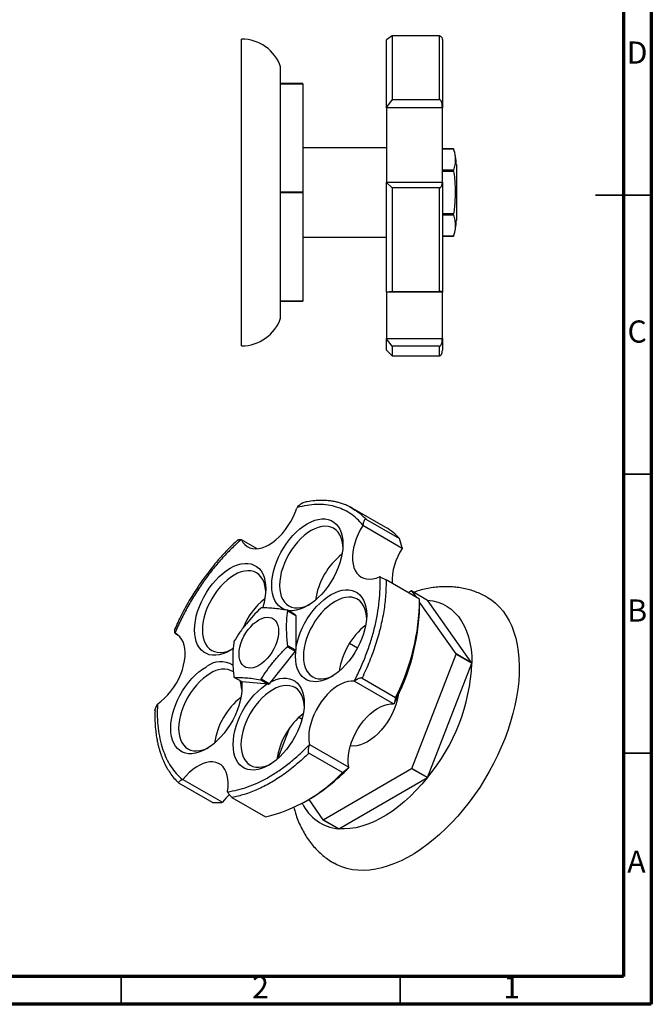
# Model space of a CAD drawing. Units: millimetres. Extents: x 5 to 295, y 5 to 295.
# Drawn here: x 182 to 295, y 5 to 181 of the extents above; entities that cross this region are included whole.
import ezdxf

# ---------------------------------------------------------------- set-up
doc = ezdxf.new("R2010")
doc.units = ezdxf.units.MM
doc.styles.add('SLDTEXTSTYLE0', font='TXT', dxfattribs={"width": 0.75})

msp = doc.modelspace()

# ---------------------------------------------------------------- linework, layer by layer
at = {"color": 7, "linetype": 'Continuous', "lineweight": 70}
for p, q in [((295, 295), (295, 5)), ((290, 290), (290, 10)), ((290, 10), (10, 10)), ((295, 5), (5, 5))]:
    msp.add_line(p, q, dxfattribs=at)
at = {"color": 7, "linetype": 'Continuous', "lineweight": 25}
for p, q in [((248.56, 178.56), (247.56, 177.86)), ((248.56, 178.56), (248.56, 167.15)), ((257.06, 178.56), (248.56, 178.56)), ((221.56, 123), (221.56, 178)), ((247.56, 165.79), (247.56, 177.86)), ((228.56, 170), (228.56, 173)), ((228.56, 169.97), (228.56, 170)), ((232.56, 170), (228.56, 170)), ((228.56, 150.53), (228.56, 169.97)), ((228.56, 169.97), (232.56, 169.97)), ((232.56, 169.97), (232.56, 170)), ((232.56, 169.97), (232.56, 150.53)), ((248.56, 167.15), (247.56, 165.79)), ((248.56, 167.15), (257.06, 167.15)), ((247.56, 165.65), (247.56, 165.79)), ((257.56, 165.65), (247.56, 165.65)), ((247.56, 165.65), (247.56, 152.36)), ((257.56, 165.79), (257.56, 165.65)), ((257.56, 152.36), (257.56, 165.65)), ((247.56, 158.5), (232.56, 158.5)), ((259.56, 158.32), (257.56, 158.32)), ((257.56, 158.32), (259.56, 158.32)), ((259.56, 158.32), (259.56, 158.32)), ((260.06, 155.5), (260.06, 145.5)), ((259.56, 154.49), (257.56, 154.49)), ((257.56, 154.32), (259.56, 154.32)), ((259.56, 154.32), (259.56, 154.49)), ((247.56, 152.29), (247.56, 152.36)), ((247.56, 152.36), (257.56, 152.36)), ((247.56, 132.63), (247.56, 152.29)), ((248.56, 151.34), (247.56, 152.29)), ((257.56, 152.36), (257.56, 152.29)), ((228.56, 150.47), (228.56, 150.53)), ((232.56, 150.53), (228.56, 150.53)), ((228.56, 131.03), (228.56, 150.47)), ((228.56, 150.47), (232.56, 150.47)), ((232.56, 150.47), (232.56, 150.53)), ((232.56, 150.47), (232.56, 131.03)), ((248.56, 151.34), (248.56, 132.77)), ((257.06, 151.34), (248.56, 151.34)), ((259.56, 146.67), (257.56, 146.67)), ((257.56, 146.5), (259.56, 146.5)), ((259.56, 146.5), (259.56, 146.67)), ((232.56, 142.5), (247.56, 142.5)), ((257.56, 142.67), (259.56, 142.67)), ((259.56, 142.67), (257.56, 142.67)), ((259.56, 142.67), (259.56, 142.67)), ((248.56, 132.77), (247.56, 132.63)), ((247.56, 132.62), (247.56, 132.63)), ((257.56, 132.62), (247.56, 132.62)), ((247.56, 132.62), (247.56, 124.33)), ((248.56, 132.77), (257.06, 132.77)), ((257.56, 124.33), (257.56, 132.57)), ((228.56, 131), (228.56, 131.03)), ((232.56, 131.03), (228.56, 131.03)), ((228.56, 128), (228.56, 131)), ((228.56, 131), (232.56, 131)), ((232.56, 131), (232.56, 131.03)), ((247.56, 124.33), (257.56, 124.33)), ((247.56, 124.24), (247.56, 124.33)), ((248.56, 122.95), (247.56, 124.24)), ((247.56, 122.25), (247.56, 124.24)), ((257.56, 124.33), (257.56, 124.24)), ((247.56, 122.25), (248.56, 121.25)), ((257.06, 122.95), (248.56, 122.95)), ((248.56, 122.95), (248.56, 121.25)), ((248.56, 121.25), (257.06, 121.25)), ((231.52, 94.04), (231.44, 93.94)), ((241.41, 93.92), (241.06, 94.1)), ((241.07, 94.08), (241.39, 93.89)), ((247.42, 90.45), (241.41, 93.92)), ((243.86, 91.93), (249.87, 88.46)), ((243.29, 90.79), (243.3, 90.88)), ((250.36, 86.71), (243.29, 90.79)), ((221.54, 88.27), (221.47, 88.28)), ((224.36, 86.64), (221.54, 88.27)), ((250.37, 86.8), (249.87, 88.46)), ((250.37, 86.8), (250.36, 86.71)), ((246.38, 81.61), (246.31, 81.64)), ((253.47, 77.6), (247.46, 81.07)), ((252.05, 79.09), (251.47, 78.76)), ((252.89, 77.94), (252.08, 79.09)), ((252.08, 79.09), (254.91, 77.46)), ((260.02, 67.8), (253.48, 77.1)), ((253.48, 76.24), (253.48, 77.06)), ((262.85, 66.17), (254.91, 77.46)), ((231.19, 74.8), (229.77, 75.62)), ((229.84, 75.52), (231.26, 74.71)), ((231.26, 74.71), (231.26, 68.46)), ((209.63, 71.58), (209.65, 71.49)), ((209.65, 71.49), (210.07, 71.24)), ((229.77, 69.09), (231.19, 68.28)), ((231.26, 68.46), (229.84, 69.27)), ((242.35, 68.85), (240.9, 69.68)), ((231.19, 68.28), (226.5, 62.45)), ((252.08, 47.29), (260.02, 67.75)), ((262.85, 66.17), (260.02, 67.8)), ((260.02, 67.75), (262.85, 66.12)), ((254.91, 45.66), (262.85, 66.12)), ((221.68, 62.79), (220.26, 63.6)), ((226.36, 62.37), (221.68, 62.79)), ((224.95, 63.18), (226.36, 62.37)), ((226.5, 62.45), (225.09, 63.26)), ((241.74, 62.91), (241.82, 62.96)), ((248.81, 58.83), (241.74, 62.91)), ((243.16, 63.46), (249.17, 59.99)), ((206.55, 58.84), (206.5, 58.75)), ((248.89, 58.88), (248.81, 58.83)), ((249.17, 59.99), (248.89, 58.88)), ((231.84, 56.44), (232.41, 56.1)), ((230.18, 54.53), (228.2, 49.43)), ((233.67, 51.47), (233.71, 51.59)), ((233.71, 51.59), (240.78, 47.51)), ((239.63, 46.53), (233.62, 50)), ((228.2, 49.38), (228.29, 49.25)), ((236.17, 38.09), (252.05, 47.25)), ((239.63, 46.53), (240.74, 47.39)), ((240.78, 47.51), (240.74, 47.39)), ((252.05, 47.25), (254.88, 45.62)), ((254.91, 45.66), (252.08, 47.29)), ((216.35, 41.15), (210.33, 44.62)), ((210.96, 45.27), (211.05, 45.32)), ((211.05, 45.32), (218.13, 41.23)), ((239, 36.45), (254.88, 45.62)), ((219.04, 43.16), (219.07, 43.1)), ((216.35, 41.15), (218.03, 41.19)), ((218.13, 41.23), (218.03, 41.19)), ((219.83, 42.08), (225.84, 38.61)), ((232.8, 41.24), (233.51, 41.65)), ((233.6, 41.7), (236.14, 38.09)), ((236.14, 38.09), (238.97, 36.46)), ((239, 36.45), (236.17, 38.09))]:
    msp.add_line(p, q, dxfattribs=at)
at = {"color": 7, "linetype": 'Continuous', "lineweight": 35}
for p, q in [((295, 150), (285, 150)), ((290, 150), (295, 150)), ((290, 100), (295, 100)), ((290, 50), (295, 50)), ((200, 10), (200, 5)), ((250, 10), (250, 5))]:
    msp.add_line(p, q, dxfattribs=at)
at = {"color": 8, "linetype": 'Continuous', "lineweight": 25}
msp.add_line((240.9, 94.19), (241.07, 94.08), dxfattribs=at)
at = {"color": 7, "linetype": 'Continuous', "lineweight": 25, "flags": 128}
for points in [[(221.54, 88.27), (221.82, 87.79), (222.16, 87.38), (222.57, 87.06), (223.02, 86.83), (223.52, 86.68), (224.06, 86.63), (224.64, 86.68), (225.24, 86.81), (225.85, 87.04), (226.48, 87.36), (227.1, 87.75), (227.72, 88.23), (228.32, 88.78), (228.89, 89.4), (229.44, 90.07), (229.94, 90.79), (230.4, 91.54), (230.81, 92.33), (231.15, 93.13), (231.44, 93.94)], [(233.34, 91.14), (234.01, 91.48), (234.67, 91.74), (235.31, 91.91), (235.94, 92), (236.53, 91.99), (237.09, 91.89), (237.61, 91.71), (238.08, 91.43), (238.5, 91.08), (238.87, 90.64), (239.17, 90.13), (239.41, 89.55), (239.58, 88.9), (239.69, 88.2), (239.72, 87.45), (239.69, 86.66), (239.58, 85.84), (239.41, 84.99), (239.17, 84.13), (238.87, 83.27), (238.5, 82.42), (238.08, 81.57), (237.61, 80.75), (237.09, 79.97), (236.53, 79.23), (235.94, 78.53), (235.31, 77.9), (234.67, 77.32), (234.01, 76.82), (233.34, 76.4), (232.67, 76.05), (232.02, 75.79), (231.37, 75.62), (230.75, 75.54), (230.15, 75.54), (229.84, 75.58)], [(229.62, 75.63), (229.59, 75.64), (229.07, 75.82), (228.6, 76.1), (228.18, 76.45), (227.82, 76.89), (227.51, 77.4), (227.27, 77.99), (227.1, 78.63), (227, 79.33), (226.96, 80.08), (227, 80.87), (227.1, 81.69), (227.27, 82.54), (227.51, 83.4), (227.82, 84.26), (228.18, 85.12), (228.6, 85.96), (229.07, 86.78), (229.59, 87.56), (230.15, 88.31), (230.75, 89), (231.37, 89.64), (232.02, 90.21), (232.67, 90.71), (233.34, 91.14)], [(239.71, 87.02), (239.69, 87.35), (239.58, 88.01), (239.41, 88.61), (239.16, 89.15), (238.85, 89.62), (238.49, 90), (238.06, 90.31), (237.59, 90.52), (237.07, 90.65), (236.51, 90.68), (235.92, 90.62), (235.31, 90.48), (234.68, 90.24), (234.05, 89.91)], [(243.29, 90.79), (242.84, 90.02), (242.45, 89.24), (242.12, 88.43), (241.85, 87.62), (241.65, 86.82), (241.52, 86.04), (241.46, 85.29), (241.47, 84.57), (241.56, 83.9), (241.71, 83.29), (241.94, 82.75), (242.23, 82.28), (242.58, 81.89), (242.99, 81.58), (243.45, 81.36), (243.96, 81.23), (244.51, 81.19), (245.09, 81.25), (245.69, 81.4), (246.31, 81.64)], [(234.05, 89.91), (233.41, 89.5), (232.79, 89.02), (232.17, 88.46), (231.59, 87.84), (231.03, 87.16), (230.51, 86.44), (230.04, 85.68), (229.61, 84.88), (229.24, 84.07), (228.94, 83.25), (228.69, 82.43), (228.52, 81.62), (228.41, 80.84), (228.37, 80.08), (228.41, 79.37), (228.52, 78.71), (228.69, 78.1), (228.94, 77.56), (229.24, 77.1), (229.61, 76.71), (230.04, 76.41), (230.51, 76.19), (231.03, 76.07), (231.59, 76.03), (232.17, 76.09), (232.79, 76.24), (233.41, 76.48), (233.71, 76.62)], [(220.06, 68.75), (219.52, 68.42), (218.86, 68.07), (218.2, 67.81), (217.55, 67.64), (216.93, 67.56), (216.33, 67.56), (215.77, 67.66), (215.25, 67.85), (214.78, 68.12), (214.36, 68.48), (214, 68.91), (213.69, 69.43), (213.45, 70.01), (213.28, 70.65), (213.18, 71.35), (213.14, 72.1), (213.18, 72.89), (213.28, 73.72), (213.45, 74.56), (213.69, 75.42), (214, 76.28), (214.36, 77.14), (214.78, 77.98), (215.25, 78.8), (215.77, 79.58), (216.33, 80.33), (216.93, 81.02), (217.55, 81.66), (218.2, 82.23), (218.86, 82.73), (219.52, 83.16), (219.52, 83.16)], [(219.52, 83.16), (220.19, 83.5), (220.85, 83.76), (221.49, 83.94), (222.12, 84.02), (222.71, 84.01), (223.27, 83.92), (223.79, 83.73), (224.26, 83.46), (224.69, 83.1), (225.05, 82.66), (225.35, 82.15), (225.59, 81.57), (225.76, 80.92), (225.87, 80.22), (225.9, 79.47), (225.87, 78.68), (225.76, 77.86), (225.59, 77.01), (225.35, 76.16), (225.31, 76.04)], [(220.23, 81.93), (219.59, 81.52), (218.97, 81.04), (218.36, 80.48), (217.77, 79.86), (217.21, 79.19), (216.69, 78.46), (216.22, 77.7), (215.79, 76.9), (215.42, 76.09), (215.12, 75.27), (214.87, 74.45), (214.7, 73.64), (214.59, 72.86), (214.55, 72.1), (214.59, 71.39), (214.7, 70.73), (214.87, 70.12), (215.12, 69.59), (215.42, 69.12), (215.79, 68.73), (216.22, 68.43), (216.69, 68.21), (217.21, 68.09), (217.77, 68.05), (218.36, 68.11), (218.97, 68.26), (219.59, 68.5), (219.89, 68.64)], [(225.89, 79.05), (225.87, 79.37), (225.76, 80.03), (225.59, 80.64), (225.34, 81.17), (225.03, 81.64), (224.67, 82.03), (224.24, 82.33), (223.77, 82.55), (223.25, 82.67), (222.69, 82.71), (222.1, 82.65), (221.49, 82.5), (220.86, 82.26), (220.23, 81.93)], [(237.61, 78.42), (238.28, 78.77), (238.94, 79.03), (239.58, 79.2), (240.21, 79.28), (240.8, 79.28), (241.36, 79.18), (241.88, 79), (242.35, 78.72), (242.78, 78.37), (243.14, 77.93), (243.44, 77.42), (243.68, 76.84), (243.85, 76.19), (243.96, 75.49), (243.99, 74.74), (243.96, 73.95), (243.85, 73.13), (243.68, 72.28), (243.44, 71.42), (243.14, 70.56), (242.78, 69.7), (242.35, 68.86), (241.88, 68.04), (241.36, 67.26), (240.8, 66.51), (240.21, 65.82), (239.58, 65.18), (238.94, 64.61), (238.28, 64.11), (237.61, 63.68), (236.95, 63.34), (236.29, 63.08), (235.64, 62.91), (235.02, 62.82), (234.42, 62.83), (233.86, 62.93), (233.34, 63.11), (232.87, 63.39), (232.45, 63.74), (232.09, 64.18), (231.78, 64.69), (231.54, 65.27), (231.37, 65.92), (231.27, 66.62), (231.23, 67.37), (231.27, 68.16), (231.37, 68.98), (231.54, 69.83), (231.78, 70.69), (232.09, 71.55), (232.45, 72.41), (232.87, 73.25), (233.34, 74.07), (233.86, 74.85), (234.42, 75.59), (235.02, 76.29), (235.64, 76.92), (236.29, 77.5), (236.95, 78), (237.61, 78.42)], [(265.63, 77.92), (266.34, 77.47), (267.09, 76.88), (267.79, 76.2), (268.43, 75.45), (269.01, 74.63), (269.53, 73.72), (269.99, 72.75), (270.38, 71.71), (270.71, 70.61), (270.97, 69.45), (271.16, 68.24), (271.28, 66.97), (271.33, 65.66), (271.31, 64.31), (271.23, 62.92), (271.07, 61.49), (270.85, 60.05), (270.55, 58.58), (270.19, 57.09), (269.77, 55.6), (269.28, 54.1), (268.73, 52.59), (268.12, 51.1), (267.45, 49.61), (266.72, 48.14), (265.94, 46.7), (265.11, 45.27), (264.24, 43.88), (263.32, 42.53), (262.36, 41.22), (261.36, 39.95), (260.32, 38.74), (259.26, 37.58), (258.17, 36.48), (257.06, 35.44), (255.93, 34.47), (254.79, 33.57), (253.63, 32.74), (252.47, 31.99), (251.31, 31.32), (250.14, 30.73), (248.99, 30.22), (247.84, 29.8), (246.71, 29.47), (245.6, 29.22), (244.51, 29.06), (243.45, 29), (242.42, 29.02), (241.42, 29.13), (240.46, 29.33), (239.54, 29.63), (238.66, 30), (238.14, 30.28)], [(243.98, 74.31), (243.96, 74.63), (243.85, 75.3), (243.68, 75.9), (243.43, 76.44), (243.12, 76.91), (242.76, 77.29), (242.33, 77.6), (241.86, 77.81), (241.34, 77.94), (240.78, 77.97), (240.19, 77.91), (239.58, 77.76), (238.95, 77.52), (238.32, 77.2)], [(238.32, 77.2), (237.68, 76.79), (237.06, 76.31), (236.45, 75.75), (235.86, 75.13), (235.3, 74.45), (234.78, 73.73), (234.31, 72.96), (233.88, 72.17), (233.51, 71.36), (233.21, 70.54), (232.96, 69.72), (232.79, 68.91), (232.68, 68.12), (232.64, 67.37), (232.68, 66.66), (232.79, 65.99), (232.96, 65.39), (233.21, 64.85), (233.51, 64.39), (233.88, 64), (234.31, 63.7), (234.78, 63.48), (235.3, 63.35), (235.86, 63.32), (236.45, 63.38), (237.06, 63.53), (237.68, 63.77), (237.98, 63.91)], [(254.91, 77.46), (255.85, 77.32), (256.75, 77.09), (257.59, 76.75), (258.39, 76.32), (259.13, 75.8), (259.81, 75.18), (260.43, 74.48), (260.99, 73.69), (261.47, 72.82), (261.89, 71.88), (262.23, 70.86), (262.5, 69.77), (262.69, 68.62), (262.81, 67.42), (262.85, 66.17)], [(224.66, 73.9), (225.17, 74.15), (225.66, 74.31), (226.13, 74.38), (226.58, 74.35), (226.98, 74.24), (227.34, 74.03), (227.64, 73.74), (227.88, 73.37), (228.06, 72.92), (228.16, 72.42), (228.2, 71.86), (228.16, 71.25), (228.06, 70.62), (227.88, 69.98), (227.64, 69.33), (227.34, 68.68), (226.98, 68.07), (226.58, 67.48), (226.13, 66.95), (225.66, 66.47), (225.17, 66.06), (224.66, 65.73), (224.16, 65.48), (223.67, 65.32), (223.2, 65.25), (222.75, 65.28), (222.35, 65.39), (221.99, 65.6), (221.69, 65.89), (221.45, 66.26), (221.27, 66.71), (221.16, 67.21), (221.13, 67.77), (221.16, 68.38), (221.27, 69.01), (221.45, 69.65), (221.69, 70.31), (221.99, 70.95), (222.35, 71.56), (222.75, 72.15), (223.2, 72.68), (223.67, 73.16), (224.16, 73.57), (224.66, 73.9)], [(206.55, 58.84), (207.17, 59.3), (207.77, 59.84), (208.36, 60.45), (208.9, 61.11), (209.42, 61.82), (209.88, 62.57), (210.3, 63.35), (210.65, 64.15), (210.95, 64.96), (211.18, 65.77), (211.34, 66.56), (211.43, 67.32), (211.45, 68.06), (211.4, 68.75), (211.27, 69.38), (211.07, 69.95), (210.81, 70.46), (210.48, 70.88), (210.1, 71.23), (209.65, 71.49)], [(221.57, 62.85), (221.6, 62.58), (221.63, 61.83), (221.6, 61.04), (221.49, 60.22), (221.32, 59.37), (221.08, 58.51), (220.78, 57.65), (220.41, 56.79), (219.99, 55.95), (219.52, 55.13), (219, 54.35), (218.44, 53.61), (217.85, 52.91), (217.22, 52.28), (216.58, 51.7), (215.92, 51.2), (215.25, 50.78), (214.58, 50.43), (213.92, 50.17), (213.28, 50), (212.66, 49.92), (212.06, 49.92), (211.5, 50.02), (210.98, 50.2), (210.51, 50.48), (210.09, 50.83), (209.73, 51.27), (209.42, 51.78), (209.18, 52.36), (209.01, 53.01), (208.91, 53.71), (208.87, 54.46), (208.91, 55.25), (209.01, 56.07), (209.18, 56.92), (209.42, 57.78), (209.73, 58.64), (210.09, 59.5), (210.51, 60.34), (210.98, 61.16), (211.5, 61.94), (212.06, 62.69), (212.66, 63.38), (213.28, 64.02), (213.92, 64.59), (214.58, 65.09), (215.25, 65.51), (215.25, 65.51)], [(215.96, 64.29), (215.32, 63.88), (214.7, 63.4), (214.08, 62.84), (213.5, 62.22), (212.94, 61.54), (212.42, 60.82), (211.95, 60.05), (211.52, 59.26), (211.15, 58.45), (210.85, 57.63), (210.6, 56.81), (210.43, 56), (210.32, 55.22), (210.28, 54.46), (210.32, 53.75), (210.43, 53.09), (210.6, 52.48), (210.85, 51.94), (211.15, 51.48), (211.52, 51.09), (211.95, 50.79), (212.42, 50.57), (212.94, 50.45), (213.5, 50.41), (214.08, 50.47), (214.7, 50.62), (215.32, 50.86), (215.62, 51)], [(226.76, 62.77), (227.1, 62.93), (227.76, 63.19), (228.4, 63.37), (229.03, 63.45), (229.62, 63.44), (230.18, 63.35), (230.7, 63.16), (231.17, 62.89), (231.59, 62.53), (231.96, 62.09), (232.26, 61.58), (232.5, 61), (232.67, 60.36), (232.78, 59.65), (232.81, 58.9), (232.78, 58.11), (232.67, 57.29), (232.5, 56.45), (232.26, 55.59), (231.96, 54.73), (231.59, 53.87), (231.17, 53.03), (230.7, 52.21), (230.18, 51.42), (229.62, 50.68), (229.03, 49.99), (228.4, 49.35), (227.76, 48.78), (227.1, 48.28), (226.43, 47.85), (225.76, 47.51), (225.11, 47.25), (224.46, 47.07), (223.84, 46.99), (223.24, 47), (222.68, 47.09), (222.16, 47.28), (221.69, 47.55), (221.27, 47.91), (220.91, 48.34), (220.6, 48.86), (220.36, 49.44), (220.19, 50.08), (220.09, 50.79), (220.05, 51.54), (220.09, 52.33), (220.19, 53.15), (220.36, 53.99), (220.6, 54.85), (220.91, 55.71), (221.27, 56.57), (221.69, 57.41), (222.16, 58.23), (222.68, 59.02), (223.24, 59.76), (223.84, 60.45), (224.46, 61.09), (225.11, 61.66), (225.76, 62.16), (226.1, 62.39)], [(232.8, 58.48), (232.78, 58.8), (232.67, 59.46), (232.5, 60.07), (232.25, 60.61), (231.94, 61.07), (231.58, 61.46), (231.15, 61.76), (230.68, 61.98), (230.16, 62.1), (229.6, 62.14), (229.01, 62.08), (228.4, 61.93), (227.77, 61.69), (227.14, 61.36)], [(241.74, 62.91), (241.19, 62.92), (240.6, 62.84), (239.99, 62.66), (239.37, 62.4), (238.75, 62.05), (238.12, 61.61), (237.51, 61.11), (236.92, 60.53), (236.36, 59.89), (235.83, 59.2), (235.35, 58.46), (234.91, 57.69), (234.53, 56.9), (234.2, 56.09), (233.95, 55.29), (233.75, 54.49), (233.63, 53.71), (233.59, 52.96), (233.61, 52.25), (233.71, 51.59)], [(227.14, 61.36), (226.5, 60.96), (225.88, 60.47), (225.26, 59.91), (224.68, 59.29), (224.12, 58.62), (223.6, 57.89), (223.13, 57.13), (222.7, 56.34), (222.33, 55.52), (222.03, 54.7), (221.78, 53.88), (221.61, 53.08), (221.5, 52.29), (221.46, 51.54), (221.5, 50.82), (221.61, 50.16), (221.78, 49.56), (222.03, 49.02), (222.33, 48.55), (222.7, 48.16), (223.13, 47.86), (223.6, 47.65), (224.12, 47.52), (224.68, 47.49), (225.26, 47.54), (225.88, 47.69), (226.5, 47.93), (226.8, 48.07)], [(249.65, 60.45), (249.62, 60.32), (249.45, 59.51), (249.21, 58.7), (248.9, 57.88), (248.53, 57.07), (248.11, 56.28), (247.64, 55.52), (247.12, 54.8), (246.56, 54.12), (245.98, 53.5), (245.37, 52.95), (244.74, 52.46), (244.11, 52.06), (243.48, 51.73), (242.85, 51.49), (242.24, 51.35), (241.66, 51.29), (241.1, 51.32), (241.05, 51.33)], [(240.78, 47.51), (240.68, 48.17), (240.66, 48.88), (240.71, 49.63), (240.83, 50.41), (241.02, 51.2), (241.27, 52.01), (241.6, 52.82), (241.98, 53.61), (242.42, 54.38), (242.9, 55.11), (243.43, 55.81), (243.99, 56.45), (244.58, 57.02), (245.2, 57.53), (245.82, 57.97), (246.44, 58.32), (247.06, 58.58), (247.67, 58.76), (248.26, 58.84), (248.81, 58.83)], [(219.04, 43.16), (219.14, 43.93), (219.17, 44.67), (219.13, 45.37), (219.01, 46.01), (218.83, 46.6), (218.57, 47.11), (218.25, 47.55), (217.88, 47.91), (217.44, 48.18), (216.96, 48.36), (216.44, 48.45), (215.88, 48.45), (215.29, 48.35), (214.68, 48.16), (214.06, 47.88), (213.43, 47.52), (212.81, 47.07), (212.2, 46.55), (211.61, 45.96), (211.05, 45.32)], [(254.88, 45.62), (253.9, 44.45), (252.88, 43.35), (251.84, 42.31), (250.78, 41.34), (249.69, 40.45), (248.6, 39.64), (247.49, 38.92), (246.38, 38.28), (245.28, 37.73), (244.18, 37.27), (243.1, 36.91), (242.03, 36.65), (240.99, 36.48), (239.98, 36.42), (239, 36.45)]]:
    msp.add_lwpolyline(points, dxfattribs=at)
at = {"color": 7, "linetype": 'Continuous', "lineweight": 25}
for centre, radius, start, end in [((221.56, 170.6), 7.4, 18.9246, 90), ((251.82, 155.5), 8.23, 0, 20.0738), ((251.82, 145.5), 8.23, 339.9262, 0), ((221.56, 130.4), 7.4, 270, 341.0754), ((242.41, 81.79), 10.01, 41.7411, 59.9222), ((259.22, 80.75), 10.68, 146.0665, 181.5975), ((247.51, 75.59), 12.84, 128.2847, 171.7207), ((233.71, 67.61), 12.85, 128.3295, 158.156), ((251.26, 70.07), 9.06, 84.7781, 85.0029), ((228.71, 69.61), 7.38, 119.3773, 120.6173), ((214.36, 77.3), 39.13, 331.923, 358.4564), ((214.01, 77.9), 39.46, 332.9975, 359.5627), ((227.23, 73.76), 3.15, 34.0074, 36.1939), ((228.65, 72.94), 3.15, 34.0074, 36.1939), ((251.78, 62.88), 12.84, 128.2847, 171.7207), ((232.02, 65.46), 12.66, 158.3617, 159.2269), ((218.01, 73.76), 12.66, 338.3617, 339.2269), ((219.43, 72.94), 12.66, 338.3617, 339.2269), ((238.8, 67.77), 21.22, 359.9363, 0.0637), ((217.85, 62.11), 4.28, 59.5738, 127.3314), ((228.18, 67.8), 34.71, 320.3672, 357.2214), ((241.63, 66.14), 21.22, 359.9363, 0.0637), ((218.28, 61.18), 3.88, 61.7957, 126.6819), ((222.8, 65.46), 3.15, 214.0074, 216.1939), ((216.05, 61.15), 5.57, 2.6094, 19.3082), ((221.33, 69.61), 7.38, 299.3773, 300.6173), ((222.74, 68.79), 7.38, 299.3773, 300.6173), ((229.42, 49.97), 12.84, 128.2847, 171.7207), ((240.6, 47.04), 12.84, 128.2847, 171.7207), ((249.42, 49.41), 21.22, 179.9363, 180.0637), ((219.65, 65.38), 27.47, 283.0275, 316.6743), ((216.21, 70.87), 33.96, 300.6301, 316.2595), ((223.71, 70.07), 36.39, 321.161, 321.2499), ((226.53, 68.44), 36.39, 321.161, 321.2499), ((226.91, 34.25), 11.22, 132.055, 141.4909), ((239.67, 44.41), 7.99, 205.042, 264.9151), ((236.96, 47.11), 9.06, 264.7781, 265.0029), ((239.79, 45.47), 9.06, 264.7781, 265.0029)]:
    msp.add_arc(centre, radius, start, end, dxfattribs=at)
for points in [[(257.06, 167.15), (257.06, 167.81), (257.06, 169.15), (257.06, 171), (257.06, 172.7), (257.06, 174.24), (257.06, 175.61), (257.06, 176.8), (257.06, 177.81), (257.06, 178.31), (257.06, 178.56)], [(257.06, 132.77), (257.06, 133.44), (257.06, 134.78), (257.06, 136.94), (257.06, 139.2), (257.06, 141.53), (257.06, 143.93), (257.06, 146.37), (257.06, 148.85), (257.06, 150.51), (257.06, 151.34)], [(247.46, 81.07), (247.46, 80.17), (247.44, 78.35), (247.08, 75.46), (246.48, 72.5), (245.62, 69.48), (244.53, 66.45), (243.62, 64.45), (243.16, 63.46)], [(233.62, 50), (232.88, 49.3), (231.39, 47.9), (229.07, 46.12), (226.72, 44.62), (224.38, 43.43), (222.06, 42.55), (220.58, 42.24), (219.83, 42.08)]]:
    msp.add_open_spline(points, degree=3, dxfattribs=at)
for points, knots in [([(257.06, 178.56), (257.07, 178.56), (257.1, 178.56), (257.16, 178.55), (257.26, 178.51), (257.38, 178.41), (257.52, 178.19), (257.54, 177.99), (257.56, 177.86)], [0, 0, 0, 0, 0.028428, 0.058083, 0.126376, 0.252022, 0.50186, 1, 1, 1, 1]), ([(257.56, 177.86), (257.56, 177.62), (257.56, 177.14), (257.56, 176.12), (257.56, 174.89), (257.56, 173.44), (257.56, 171.8), (257.56, 169.96), (257.56, 167.97), (257.56, 166.51), (257.56, 165.79)], [0, 0, 0, 0, 0.125037, 0.25, 0.375005, 0.5, 0.624969, 0.75, 0.87495, 1, 1, 1, 1]), ([(257.56, 165.79), (257.54, 166.04), (257.52, 166.42), (257.38, 166.85), (257.26, 167.05), (257.16, 167.12), (257.1, 167.14), (257.07, 167.14), (257.06, 167.14)], [0, 0, 0, 0, 0.498244, 0.748784, 0.87419, 0.941856, 0.971477, 1, 1, 1, 1]), ([(259.56, 158.32), (259.64, 158.01), (259.82, 157.38), (259.86, 156.43), (259.83, 155.46), (259.65, 154.82), (259.56, 154.49)], [0, 0, 0, 0, 0.2464489, 0.4931411, 0.7467021, 1, 1, 1, 1]), ([(259.56, 154.32), (259.62, 153.87), (259.76, 152.97), (259.86, 151.23), (259.85, 149.54), (259.74, 147.9), (259.62, 147.08), (259.56, 146.67)], [0, 0, 0, 0, 0.178266, 0.357478, 0.677124, 0.838593, 1, 1, 1, 1]), ([(257.06, 151.34), (257.07, 151.34), (257.1, 151.34), (257.16, 151.36), (257.26, 151.41), (257.38, 151.54), (257.52, 151.84), (257.54, 152.11), (257.56, 152.29)], [0, 0, 0, 0, 0.028428, 0.058083, 0.1263763, 0.2520217, 0.5018599, 1, 1, 1, 1]), ([(257.56, 152.29), (257.56, 151.41), (257.56, 149.64), (257.56, 147.01), (257.56, 144.4), (257.56, 141.85), (257.56, 139.37), (257.56, 136.99), (257.56, 134.72), (257.56, 133.33), (257.56, 132.63)], [0, 0, 0, 0, 0.125037, 0.25, 0.375005, 0.5, 0.624969, 0.75, 0.87495, 1, 1, 1, 1]), ([(259.56, 146.5), (259.64, 146.19), (259.82, 145.56), (259.86, 144.6), (259.83, 143.64), (259.65, 142.99), (259.56, 142.67)], [0, 0, 0, 0, 0.246449, 0.493141, 0.746702, 1, 1, 1, 1]), ([(257.56, 132.63), (257.54, 132.66), (257.52, 132.69), (257.38, 132.74), (257.26, 132.76), (257.16, 132.77), (257.1, 132.77), (257.07, 132.77), (257.06, 132.77)], [0, 0, 0, 0, 0.498244, 0.748784, 0.87419, 0.941856, 0.971477, 1, 1, 1, 1]), ([(257.06, 122.95), (257.07, 122.95), (257.1, 122.95), (257.16, 122.98), (257.26, 123.05), (257.38, 123.23), (257.52, 123.63), (257.54, 124), (257.56, 124.24)], [0, 0, 0, 0, 0.028428, 0.058083, 0.126376, 0.252022, 0.50186, 1, 1, 1, 1]), ([(257.56, 124.24), (257.56, 123.93), (257.56, 123.33), (257.56, 122.72), (257.56, 122.33), (257.56, 122.27), (257.56, 122.25)], [0, 0, 0, 0, 0.250073, 0.499999, 0.75001, 1, 1, 1, 1]), ([(257.06, 121.25), (257.08, 121.25), (257.13, 121.25), (257.21, 121.29), (257.3, 121.37), (257.42, 121.53), (257.53, 121.83), (257.55, 122.1), (257.56, 122.25)], [0, 0, 0, 0, 0.058966, 0.13018, 0.219648, 0.332922, 0.635487, 1, 1, 1, 1]), ([(241.06, 94.1), (240.91, 94.18), (240.52, 94.39), (239.86, 94.65), (239.13, 94.89), (238.42, 95.06), (237.67, 95.2), (236.81, 95.29), (235.8, 95.33), (234.63, 95.26), (233.53, 95.13), (232.81, 94.95), (232.55, 94.88)], [0, 0, 0, 0, 0.061254, 0.161301, 0.253279, 0.337203, 0.424214, 0.525664, 0.641544, 0.771845, 0.916553, 1, 1, 1, 1]), ([(231.52, 94.04), (231.69, 94.23), (231.94, 94.52), (232.31, 94.8), (232.52, 94.9), (232.63, 94.92), (232.67, 94.92), (232.67, 94.91)], [0, 0, 0, 0, 0.5199, 0.781329, 0.912186, 0.982793, 1, 1, 1, 1]), ([(243.3, 90.88), (242.96, 91.28), (242.26, 92.07), (241.04, 93.01), (239.7, 93.74), (238.25, 94.26), (236.69, 94.55), (235.04, 94.61), (233.32, 94.47), (232.12, 94.18), (231.52, 94.04)], [0, 0, 0, 0, 0.125037, 0.25, 0.375005, 0.5, 0.624969, 0.75, 0.87495, 1, 1, 1, 1]), ([(243.86, 91.93), (243.85, 91.93), (243.83, 91.94), (243.78, 91.94), (243.7, 91.92), (243.59, 91.79), (243.42, 91.45), (243.35, 91.11), (243.3, 90.88)], [0, 0, 0, 0, 0.028428, 0.058083, 0.126376, 0.252022, 0.50186, 1, 1, 1, 1]), ([(220.92, 88.24), (220.57, 87.92), (219.71, 87.14), (218.42, 85.8), (217.12, 84.34), (216.01, 82.97), (215.07, 81.74), (214.28, 80.64), (213.55, 79.55), (212.79, 78.35), (211.95, 76.95), (211.06, 75.32), (210.26, 73.74), (209.8, 72.7), (209.62, 72.28)], [0, 0, 0, 0, 0.076318, 0.189255, 0.290486, 0.380019, 0.457862, 0.524024, 0.584223, 0.654451, 0.735656, 0.82784, 0.931004, 1, 1, 1, 1]), ([(221.47, 88.28), (220.88, 87.74), (219.68, 86.65), (217.95, 84.82), (216.3, 82.86), (214.73, 80.77), (213.26, 78.59), (211.92, 76.31), (210.69, 73.97), (209.99, 72.38), (209.63, 71.58)], [0, 0, 0, 0, 0.125037, 0.25, 0.375005, 0.5, 0.624969, 0.75, 0.87495, 1, 1, 1, 1]), ([(220.91, 88.25), (220.91, 88.25), (220.93, 88.27), (221.1, 88.29), (221.33, 88.28), (221.47, 88.28)], [0, 0, 0, 0, 0.013669, 0.343121, 1, 1, 1, 1]), ([(241.82, 62.96), (242.2, 63.75), (242.97, 65.33), (243.94, 67.74), (244.77, 70.15), (245.44, 72.55), (245.94, 74.92), (246.26, 77.24), (246.43, 79.48), (246.39, 80.9), (246.38, 81.61)], [0, 0, 0, 0, 0.1250366, 0.2499997, 0.375005, 0.4999999, 0.6249688, 0.7500002, 0.8749503, 1, 1, 1, 1]), ([(246.38, 81.61), (246.52, 81.54), (246.74, 81.44), (247.07, 81.28), (247.27, 81.18), (247.37, 81.12), (247.43, 81.09), (247.45, 81.08), (247.46, 81.07)], [0, 0, 0, 0, 0.498244, 0.748784, 0.87419, 0.941856, 0.971477, 1, 1, 1, 1]), ([(265.63, 77.91), (265.34, 78.07), (264.73, 78.41), (263.75, 78.84), (262.7, 79.21), (261.61, 79.5), (260.51, 79.7), (259.38, 79.82), (258.23, 79.86), (257.05, 79.82), (255.87, 79.69), (254.66, 79.48), (253.53, 79.21), (252.8, 78.97), (252.48, 78.86)], [0, 0, 0, 0, 0.072825, 0.155193, 0.237563, 0.320198, 0.403355, 0.48729, 0.572243, 0.658434, 0.746047, 0.835215, 0.925998, 1, 1, 1, 1]), ([(224.95, 75.96), (224.5, 75.52), (223.61, 74.64), (222.41, 73.2), (221.25, 71.71), (220.59, 70.66), (220.26, 70.13)], [0, 0, 0, 0, 0.2464489, 0.4931411, 0.7467021, 1, 1, 1, 1]), ([(229.77, 75.62), (229.33, 75.69), (228.44, 75.83), (227.24, 75.95), (226.07, 76.05), (225.42, 76.04), (225.09, 76.04)], [0, 0, 0, 0, 0.246449, 0.493141, 0.746702, 1, 1, 1, 1]), ([(229.84, 69.27), (229.8, 69.67), (229.7, 70.46), (229.63, 71.92), (229.63, 73.3), (229.71, 74.6), (229.8, 75.21), (229.84, 75.52)], [0, 0, 0, 0, 0.178266, 0.357478, 0.677124, 0.838593, 1, 1, 1, 1]), ([(209.63, 71.58), (209.6, 71.77), (209.55, 72.03), (209.6, 72.22), (209.61, 72.28)], [0, 0, 0, 0, 0.6941168, 1, 1, 1, 1]), ([(220.19, 69.95), (220.14, 69.61), (220.05, 68.93), (219.98, 67.55), (219.98, 66.17), (220.06, 64.78), (220.15, 64.06), (220.19, 63.7)], [0, 0, 0, 0, 0.178266, 0.357478, 0.677124, 0.838593, 1, 1, 1, 1]), ([(225.09, 63.26), (225.41, 63.78), (226.05, 64.8), (227.19, 66.28), (228.4, 67.74), (229.32, 68.64), (229.77, 69.09)], [0, 0, 0, 0, 0.246449, 0.493141, 0.746702, 1, 1, 1, 1]), ([(220.26, 63.6), (220.58, 63.6), (221.22, 63.61), (222.37, 63.52), (223.57, 63.4), (224.49, 63.25), (224.95, 63.18)], [0, 0, 0, 0, 0.246449, 0.493141, 0.746702, 1, 1, 1, 1]), ([(243.16, 63.46), (243.15, 63.46), (243.13, 63.47), (243.07, 63.49), (242.95, 63.49), (242.72, 63.44), (242.3, 63.28), (242.01, 63.09), (241.82, 62.96)], [0, 0, 0, 0, 0.028428, 0.058083, 0.126376, 0.252022, 0.50186, 1, 1, 1, 1]), ([(206.04, 57.57), (206.04, 57.61), (206.04, 57.76), (206.18, 58.17), (206.37, 58.52), (206.5, 58.75)], [0, 0, 0, 0, 0.082416, 0.388906, 1, 1, 1, 1]), ([(206.5, 58.75), (206.47, 58.01), (206.43, 56.55), (206.58, 54.49), (206.9, 52.54), (207.39, 50.74), (208.04, 49.09), (208.86, 47.62), (209.82, 46.32), (210.58, 45.62), (210.96, 45.27)], [0, 0, 0, 0, 0.125037, 0.25, 0.375005, 0.5, 0.624969, 0.75, 0.87495, 1, 1, 1, 1]), ([(206.05, 57.57), (206.03, 57.24), (206, 56.36), (206.06, 55.07), (206.19, 53.74), (206.35, 52.66), (206.52, 51.8), (206.69, 51.12), (206.87, 50.48), (207.1, 49.74), (207.46, 48.81), (207.91, 47.84), (208.45, 46.89), (209.08, 45.98), (209.7, 45.23), (210.14, 44.83), (210.29, 44.69)], [0, 0, 0, 0, 0.059618, 0.157791, 0.243177, 0.315761, 0.375534, 0.422485, 0.460206, 0.516752, 0.590269, 0.680763, 0.759786, 0.848367, 0.946509, 1, 1, 1, 1]), ([(219.07, 43.1), (219.65, 43.19), (220.82, 43.37), (222.65, 43.93), (224.5, 44.68), (226.36, 45.65), (228.23, 46.83), (230.08, 48.19), (231.91, 49.73), (233.08, 50.89), (233.67, 51.47)], [0, 0, 0, 0, 0.125037, 0.25, 0.375005, 0.5, 0.624969, 0.75, 0.87495, 1, 1, 1, 1]), ([(233.67, 51.47), (233.6, 51.23), (233.5, 50.86), (233.48, 50.4), (233.51, 50.17), (233.56, 50.07), (233.59, 50.02), (233.61, 50.01), (233.62, 50)], [0, 0, 0, 0, 0.498244, 0.748784, 0.87419, 0.941856, 0.971477, 1, 1, 1, 1]), ([(210.96, 45.27), (210.79, 45.18), (210.52, 45.05), (210.31, 44.85), (210.26, 44.73), (210.28, 44.67), (210.31, 44.64), (210.33, 44.62), (210.33, 44.62)], [0, 0, 0, 0, 0.498244, 0.748784, 0.87419, 0.941856, 0.971477, 1, 1, 1, 1]), ([(219.83, 42.08), (219.82, 42.09), (219.8, 42.1), (219.75, 42.14), (219.66, 42.23), (219.51, 42.39), (219.28, 42.71), (219.15, 42.94), (219.07, 43.1)], [0, 0, 0, 0, 0.028428, 0.058083, 0.126376, 0.252022, 0.50186, 1, 1, 1, 1]), ([(230.95, 40.29), (231.04, 39.94), (231.24, 39.16), (231.65, 38.01), (232.16, 36.85), (232.74, 35.74), (233.38, 34.71), (234.09, 33.75), (234.86, 32.87), (235.68, 32.06), (236.56, 31.33), (237.38, 30.73), (237.92, 30.42), (238.14, 30.29)], [0, 0, 0, 0, 0.084467, 0.186358, 0.286464, 0.384667, 0.480968, 0.575467, 0.668336, 0.759797, 0.850098, 0.939505, 1, 1, 1, 1])]:
    msp.add_open_spline(points, degree=3, knots=knots, dxfattribs=at)
at = {"color": 8, "linetype": 'Continuous', "lineweight": 25}
for points, knots in [([(257.06, 121.25), (257.06, 121.25), (257.06, 121.21), (257.06, 121.34), (257.06, 121.65), (257.06, 122.17), (257.06, 122.69), (257.06, 122.95)], [0, 0, 0, 0, 0.008601, 0.256451, 0.504301, 0.75215, 1, 1, 1, 1]), ([(241.39, 93.89), (241.74, 93.68), (242.66, 93.17), (243.4, 92.4), (243.86, 91.93)], [0, 0, 0, 0, 0.390455, 1, 1, 1, 1])]:
    msp.add_open_spline(points, degree=3, knots=knots, dxfattribs=at)

# ---------------------------------------------------------------- texts
at = {"color": 7, "linetype": 'Continuous', "lineweight": 0, "char_height": 3.97, "attachment_point": 2, "style": 'SLDTEXTSTYLE0'}
for s, insert in [('D', (292.45, 177.56)), ('C', (292.46, 127.56)), ('B', (292.47, 77.56)), ('A', (292.34, 32.56)), ('2', (224.96, 10.06)), ('1', (269.96, 10.06))]:
    msp.add_mtext(s, dxfattribs=dict(at, insert=insert))

doc.saveas('drawing.dxf')
